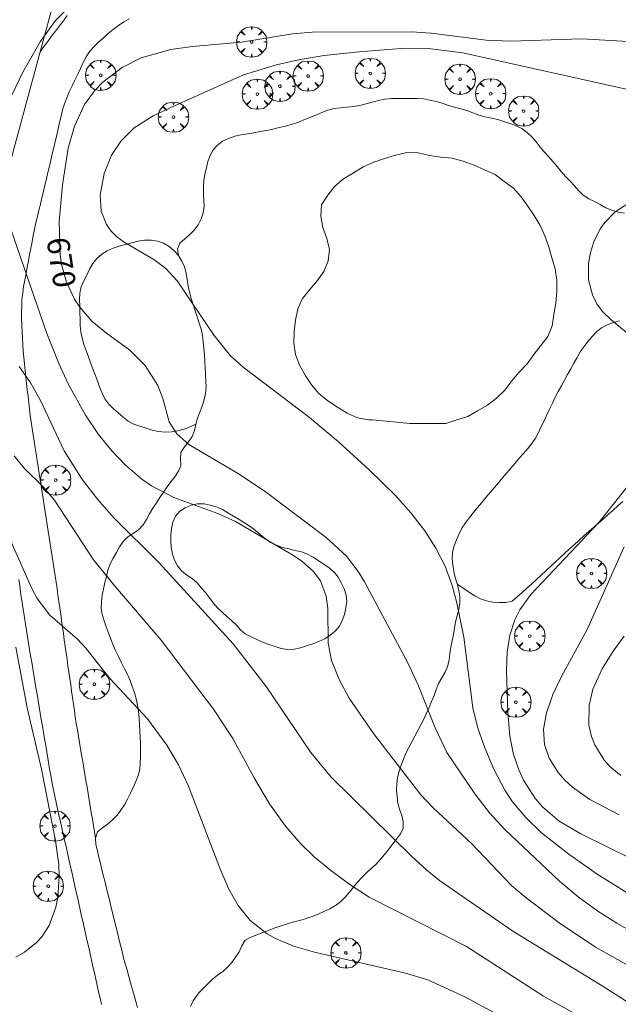
# Model space of a CAD drawing. Units: millimetres. Extents: x 421000 to 422002, y 4487999 to 4488501.
# Drawn here: x 421768 to 421815, y 4488143 to 4488220 of the extents above; entities that cross this region are included whole.
import ezdxf

# ---------------------------------------------------------------- set-up
doc = ezdxf.new("R2010")
doc.units = ezdxf.units.MM
doc.header["$MEASUREMENT"] = 0
doc.layers.get('0').update_dxf_attribs({"lineweight": 9})
for name, color, linetype, lineweight in [('f030026l_camino', 50, 'Continuous', 9), ('f050002l_curvanivel_cgn', 23, 'Continuous', 9), ('f050002l_curvanivel_mae', 213, 'Continuous', 9), ('f061013p_arbol', 91, 'Continuous', 9), ('f070045l_muro_tap', 11, 'MURO2', 9), ('f070058l_elementoconstruido_par', 11, 'Continuous', 9), ('f070069s_pistadeportiva', 7, 'Continuous', 9)]:
    doc.layers.add(name, color=color, linetype=linetype, lineweight=lineweight)
doc.styles.get("Standard").update_dxf_attribs({"font": 'arial.ttf'})
doc.linetypes.add('MURO2', pattern='A,3.1e-05,[1,muro2.shx,S=1,R=0,X=0,Y=0],-3.058844', length=3.058875)

# ---------------------------------------------------------------- blocks, each defined once
blk = doc.blocks.new('arbol')
at = {"color": 0, "linetype": 'Continuous', "lineweight": 0, "flags": 128}
for points in [[(0.96, 0.012), (1.2, 0.036), (1.128, 0.468), (0.888, 0.804), (0.528, 0.528), (0.816, 0.876), (0.48, 1.104), (0.048, 1.176), (0.012, 0.96), (-0.048, 1.176), (-0.48, 1.104), (-0.816, 0.876), (-0.504, 0.528), (-0.864, 0.804), (-1.104, 0.468), (-1.188, 0.036), (-0.936, 0.012)], [(-0.936, 0.012), (-1.188, -0.048), (-1.104, -0.48), (-0.864, -0.804), (-0.504, -0.504), (-0.816, -0.876), (-0.48, -1.116)], [(-0.48, -1.116), (-0.048, -1.188), (0.012, -0.936), (0.048, -1.188), (0.48, -1.116), (0.816, -0.876), (0.528, -0.504), (0.888, -0.804), (1.128, -0.48), (1.2, -0.048), (0.96, 0.012)]]:
    blk.add_lwpolyline(points, dxfattribs=at)
at = {"color": 0, "linetype": 'Continuous', "lineweight": 0, "extrusion": (0, 0, -1)}
for start, end in [(180.0229, 7.59464), (7.22334, 180.0229)]:
    blk.add_arc((0, 0), 0.104, start, end, dxfattribs=at)

msp = doc.modelspace()

# ---------------------------------------------------------------- linework, layer by layer
at = {"layer": 'f030026l_camino'}
for points in [[(421769.64, 4488217.591, 668.95), (421769.943, 4488217.995, 669.13), (421770.247, 4488218.398, 669.13), (421770.55, 4488218.802, 669.13), (421770.856, 4488219.207, 669.33), (421771.164, 4488219.617, 669.18), (421771.467, 4488220.019, 669.18), (421771.768, 4488220.42, 669.18)], [(421773.997, 4488155.94, 665.39), (421773.913, 4488156.438, 665.37), (421773.83, 4488156.936, 665.35), (421773.746, 4488157.434, 665.35), (421773.661, 4488157.934, 665.52), (421773.576, 4488158.44, 665.52), (421773.491, 4488158.943, 665.52), (421773.407, 4488159.444, 665.52), (421773.323, 4488159.94, 665.52), (421773.239, 4488160.441, 665.44), (421773.154, 4488160.941, 665.44), (421773.07, 4488161.438, 665.56), (421772.985, 4488161.941, 665.56), (421772.902, 4488162.439, 665.56), (421772.817, 4488162.937, 665.59), (421772.734, 4488163.433, 665.59), (421772.65, 4488163.93, 665.59), (421772.566, 4488164.43, 665.59), (421772.482, 4488164.935, 665.74), (421772.403, 4488165.441, 665.74), (421772.331, 4488165.945, 665.74), (421772.258, 4488166.454, 665.74), (421772.186, 4488166.958, 665.74), (421772.116, 4488167.457, 665.79), (421772.045, 4488167.954, 665.95), (421771.974, 4488168.457, 665.95), (421771.903, 4488168.953, 665.95), (421771.831, 4488169.46, 665.95), (421771.759, 4488169.965, 665.95), (421771.688, 4488170.47, 665.73), (421771.616, 4488170.977, 665.73), (421771.543, 4488171.486, 665.92), (421771.472, 4488171.989, 665.92), (421771.4, 4488172.494, 665.92), (421771.329, 4488172.992, 666.12), (421771.258, 4488173.496, 666.12), (421771.187, 4488173.994, 666.08), (421771.115, 4488174.5, 666.08), (421771.044, 4488175.002, 666.08), (421770.971, 4488175.506, 666.14), (421770.899, 4488176.003, 666.14), (421770.825, 4488176.5, 666.27), (421770.748, 4488177.007, 666.23), (421770.67, 4488177.511, 666.28), (421770.592, 4488178.01, 666.36), (421770.515, 4488178.505, 666.36), (421770.435, 4488179.012, 666.38), (421770.357, 4488179.51, 666.42), (421770.279, 4488180.007, 666.49), (421770.2, 4488180.511, 666.49), (421770.121, 4488181.017, 666.69), (421770.041, 4488181.526, 666.69), (421769.962, 4488182.028, 666.77), (421769.883, 4488182.532, 666.77), (421769.804, 4488183.037, 666.77), (421769.726, 4488183.533, 666.77), (421769.648, 4488184.03, 666.93), (421769.569, 4488184.535, 666.93), (421769.489, 4488185.042, 667.14), (421769.41, 4488185.55, 667.14), (421769.33, 4488186.056, 667.22), (421769.253, 4488186.552, 667.25), (421769.174, 4488187.056, 667.25), (421769.097, 4488187.555, 667.25), (421769.021, 4488188.061, 667.42), (421768.948, 4488188.565, 667.42), (421768.879, 4488189.065, 667.36), (421768.813, 4488189.568, 667.5), (421768.754, 4488190.073, 667.5), (421768.698, 4488190.577, 667.52), (421768.643, 4488191.077, 667.52), (421768.587, 4488191.588, 667.73), (421768.532, 4488192.096, 667.73), (421768.476, 4488192.607, 667.85), (421768.421, 4488193.114, 667.85), (421768.367, 4488193.613, 667.85), (421768.318, 4488194.124, 668.07), (421768.28, 4488194.625, 668.07), (421768.253, 4488195.132, 668.3), (421768.23, 4488195.644, 668.3), (421768.21, 4488196.146, 668.2), (421768.198, 4488196.655, 668.58), (421768.191, 4488197.162, 668.32), (421768.203, 4488197.675, 668.32), (421768.223, 4488198.18, 668.44), (421768.279, 4488198.69, 668.44), (421768.354, 4488199.193, 668.44), (421768.446, 4488199.689, 668.62), (421768.541, 4488200.195, 668.62), (421768.637, 4488200.697, 668.82), (421768.732, 4488201.196, 668.82), (421768.827, 4488201.694, 669.19), (421768.92, 4488202.185, 669.19), (421769.015, 4488202.682, 668.93), (421769.109, 4488203.177, 669.28), (421769.214, 4488203.672, 669.28), (421769.324, 4488204.165, 669.35), (421769.44, 4488204.663, 669.35), (421769.558, 4488205.165, 669.45), (421769.673, 4488205.653, 669.45), (421769.789, 4488206.148, 669.45), (421769.907, 4488206.646, 669.51), (421770.022, 4488207.133, 669.51), (421770.138, 4488207.627, 669.55), (421770.255, 4488208.119, 669.55), (421770.37, 4488208.607, 669.55), (421770.484, 4488209.093, 669.64), (421770.601, 4488209.585, 669.64), (421770.716, 4488210.076, 669.63), (421770.831, 4488210.564, 669.65), (421770.947, 4488211.053, 669.62), (421771.063, 4488211.543, 669.81), (421771.178, 4488212.034, 669.7), (421771.295, 4488212.53, 669.7), (421771.412, 4488213.024, 669.64), (421771.554, 4488213.505, 669.64), (421771.729, 4488213.975, 669.57), (421771.934, 4488214.44, 669.57), (421772.151, 4488214.906, 669.57), (421772.37, 4488215.365, 669.49), (421772.591, 4488215.822, 669.49), (421772.81, 4488216.276, 669.39), (421773.034, 4488216.74, 669.39), (421773.265, 4488217.195, 669.39), (421773.534, 4488217.627, 669.35), (421773.871, 4488217.998, 669.27), (421774.232, 4488218.348, 669.27), (421774.612, 4488218.693, 669.22), (421774.987, 4488219.024, 669.29), (421775.376, 4488219.344, 669.25), (421775.785, 4488219.654, 669.25), (421776.208, 4488219.932, 669.24), (421776.648, 4488220.179, 669.15)], [(421774.455, 4488142.91, 665.54), (421774.345, 4488143.399, 665.56), (421774.235, 4488143.89, 665.56), (421774.125, 4488144.381, 665.47), (421774.013, 4488144.88, 665.45), (421773.901, 4488145.378, 665.45), (421773.789, 4488145.875, 665.45), (421773.677, 4488146.376, 665.49), (421773.565, 4488146.874, 665.49), (421773.455, 4488147.365, 665.34), (421773.344, 4488147.861, 665.4), (421773.234, 4488148.349, 665.4), (421773.123, 4488148.843, 665.43), (421773.014, 4488149.332, 665.42), (421772.903, 4488149.827, 665.42), (421772.79, 4488150.328, 665.43), (421772.68, 4488150.817, 665.43), (421772.569, 4488151.315, 665.37), (421772.459, 4488151.806, 665.37), (421772.347, 4488152.305, 665.37), (421772.236, 4488152.799, 665.28), (421772.123, 4488153.299, 665.28), (421772.011, 4488153.799, 665.28), (421771.899, 4488154.299, 665.01), (421771.789, 4488154.791, 665.11), (421771.678, 4488155.284, 665.47), (421771.569, 4488155.772, 665.47), (421771.459, 4488156.26, 665.52), (421771.348, 4488156.752, 665.5), (421771.238, 4488157.246, 665.5), (421771.126, 4488157.746, 665.5), (421771.015, 4488158.239, 665.44), (421770.906, 4488158.732, 665.2), (421770.798, 4488159.228, 665.2), (421770.696, 4488159.72, 665.2), (421770.597, 4488160.214, 665.4), (421770.505, 4488160.709, 665.4), (421770.418, 4488161.212, 665.54), (421770.333, 4488161.714, 665.54), (421770.249, 4488162.21, 665.23), (421770.165, 4488162.709, 665.48), (421770.082, 4488163.208, 665.48), (421769.997, 4488163.715, 665.48), (421769.912, 4488164.222, 665.14), (421769.827, 4488164.729, 665.26), (421769.742, 4488165.236, 665.38), (421769.658, 4488165.735, 665.38), (421769.573, 4488166.24, 665.41), (421769.489, 4488166.741, 665.41), (421769.407, 4488167.234, 665.59), (421769.322, 4488167.74, 665.7), (421769.238, 4488168.239, 665.7), (421769.156, 4488168.732, 665.8), (421769.072, 4488169.231, 665.89), (421768.988, 4488169.735, 665.64), (421768.904, 4488170.232, 665.64), (421768.82, 4488170.736, 665.77), (421768.737, 4488171.239, 665.77), (421768.656, 4488171.734, 665.77), (421768.578, 4488172.231, 665.95), (421768.501, 4488172.728, 665.95), (421768.425, 4488173.23, 665.61), (421768.348, 4488173.739, 665.61), (421768.273, 4488174.237, 665.4), (421768.197, 4488174.735, 665.4), (421768.122, 4488175.231, 665.97), (421768.047, 4488175.731, 665.97), (421767.971, 4488176.23, 665.97)]]:
    msp.add_polyline3d(points, dxfattribs=at)
at = {"layer": 'f050002l_curvanivel_cgn'}
for points in [[(421772.002, 4488221.199, 669), (421770.84, 4488220.035, 669), (421769.639, 4488218.376, 669), (421768.29, 4488215.999, 669), (421767.125, 4488213.533, 669)], [(421816.294, 4488214.502, 671), (421802.78, 4488217.516, 671), (421800.063, 4488217.854, 671), (421798.252, 4488217.859, 671), (421794.62, 4488217.595, 671), (421791.922, 4488217.299, 671), (421790.034, 4488216.982, 671), (421788.166, 4488216.568, 671), (421785.599, 4488215.767, 671), (421780.172, 4488213.358, 671), (421778.522, 4488212.563, 671), (421777.024, 4488211.622, 671), (421775.993, 4488210.617, 671), (421775.242, 4488209.486, 671), (421774.656, 4488208.042, 671), (421774.362, 4488206.346, 671), (421774.444, 4488205.103, 671), (421774.84, 4488204.036, 671), (421775.205, 4488203.524, 671), (421775.662, 4488203.08, 671), (421776.237, 4488202.665, 671), (421778.567, 4488201.308, 671), (421779.491, 4488200.592, 671), (421780.383, 4488199.633, 671), (421783.295, 4488195.335, 671), (421784.543, 4488193.773, 671), (421785.556, 4488192.863, 671), (421790.77, 4488188.904, 671), (421793.037, 4488186.997, 671), (421795.437, 4488184.822, 671), (421797.519, 4488182.796, 671), (421798.719, 4488181.455, 671), (421799.814, 4488180.034, 671), (421800.679, 4488178.686, 671), (421801.395, 4488177.268, 671), (421801.936, 4488175.74, 671), (421802.311, 4488174.392, 671), (421802.869, 4488171.698, 671), (421803.558, 4488166.168, 671), (421803.957, 4488164.554, 671), (421804.5, 4488163.03, 671), (421805.216, 4488161.355, 671), (421806.068, 4488159.715, 671), (421806.676, 4488158.794, 671), (421807.713, 4488157.549, 671), (421808.951, 4488156.368, 671), (421811.084, 4488154.689, 671), (421813.317, 4488153.126, 671), (421816.011, 4488151.448, 671)], [(421816.259, 4488206.025, 672), (421814.734, 4488205.043, 672), (421813.913, 4488204.215, 672), (421813.552, 4488203.707, 672), (421813.044, 4488202.691, 672), (421812.784, 4488201.856, 672), (421812.635, 4488201.001, 672), (421812.643, 4488199.704, 672), (421812.946, 4488198.527, 672), (421813.286, 4488197.836, 672), (421813.73, 4488197.216, 672), (421814.41, 4488196.567, 672), (421816.229, 4488195.096, 672)], [(421767.085, 4488204.432, 669), (421770.165, 4488195.51, 669), (421771.102, 4488193.158, 669), (421771.883, 4488191.498, 669), (421773.206, 4488189.101, 669), (421774.213, 4488187.597, 669), (421775.275, 4488186.3, 669), (421776.351, 4488185.169, 669), (421777.614, 4488184.082, 669), (421778.389, 4488183.548, 669), (421780.138, 4488182.64, 669), (421783.567, 4488181.389, 669), (421784.956, 4488180.757, 669), (421789.498, 4488178.1, 669), (421790.156, 4488177.651, 669), (421791.061, 4488176.859, 669), (421791.622, 4488176.107, 669), (421792.078, 4488174.916, 669), (421792.2, 4488173.941, 669), (421792.234, 4488171.23, 669), (421792.497, 4488169.862, 669), (421793.106, 4488168.331, 669), (421793.88, 4488166.921, 669), (421795.775, 4488164.148, 669), (421799.499, 4488159.325, 669), (421800.447, 4488158.308, 669), (421803.461, 4488155.517, 669), (421806.606, 4488152.219, 669), (421807.745, 4488151.264, 669), (421810.332, 4488149.306, 669), (421813.186, 4488147.394, 669), (421819.667, 4488143.756, 669)], [(421767.996, 4488192.922, 668), (421768.917, 4488191.6, 668), (421769.666, 4488190.262, 668), (421771.537, 4488186.291, 668), (421772.967, 4488184.036, 668), (421774.149, 4488182.513, 668), (421775.422, 4488181.058, 668), (421778.964, 4488177.541, 668), (421784.783, 4488171.167, 668), (421787.365, 4488167.821, 668), (421790.857, 4488162.648, 668), (421792.461, 4488160.712, 668), (421798.785, 4488154.498, 668), (421799.958, 4488153.418, 668), (421800.946, 4488152.631, 668), (421806.695, 4488148.641, 668), (421813.716, 4488144.356, 668), (421818.048, 4488141.605, 668)], [(421767.622, 4488185.92, 667), (421768.361, 4488184.973, 667), (421769.904, 4488183.447, 667), (421770.768, 4488182.446, 667), (421773.84, 4488177.769, 667), (421775.547, 4488175.643, 667), (421779.143, 4488171.472, 667), (421783.233, 4488166.04, 667), (421784.757, 4488163.741, 667), (421786.447, 4488160.608, 667), (421787.637, 4488158.639, 667), (421788.891, 4488156.87, 667), (421790.059, 4488155.516, 667), (421791.124, 4488154.48, 667), (421792.402, 4488153.422, 667), (421793.84, 4488152.356, 667), (421795.442, 4488151.307, 667), (421803.06, 4488147.444, 667), (421809.117, 4488143.565, 667), (421815.022, 4488140.251, 667)], [(421815.581, 4488183.366, 672), (421813.435, 4488180.679, 672), (421808.109, 4488175.037, 672), (421807.264, 4488173.85, 672), (421806.864, 4488173.067, 672), (421806.463, 4488171.864, 672), (421806.251, 4488170.531, 672), (421806.209, 4488169.096, 672), (421806.319, 4488165.783, 672), (421806.474, 4488163.933, 672), (421806.756, 4488162.51, 672), (421807.171, 4488161.288, 672), (421807.546, 4488160.498, 672), (421808.49, 4488159.035, 672), (421809.054, 4488158.376, 672), (421810.348, 4488157.266, 672), (421812.027, 4488156.292, 672), (421822.097, 4488151.318, 672)], [(421766.103, 4488181.997, 666), (421769.002, 4488175.51, 666), (421769.424, 4488174.734, 666), (421770.4, 4488173.427, 666), (421772.581, 4488171.531, 666), (421773.236, 4488170.84, 666), (421775.125, 4488168.466, 666), (421778.076, 4488165.298, 666), (421779.585, 4488163.238, 666), (421780.503, 4488161.68, 666), (421781.284, 4488160.028, 666), (421783.738, 4488153.597, 666), (421784.447, 4488151.932, 666), (421785.168, 4488150.652, 666), (421786.109, 4488149.489, 666), (421787.455, 4488148.447, 666), (421788.111, 4488148.081, 666), (421789.514, 4488147.485, 666), (421791.153, 4488147.012, 666), (421798.302, 4488145.357, 666), (421800.03, 4488144.828, 666), (421802.953, 4488143.511, 666), (421806.585, 4488141.544, 666)], [(421815.44, 4488178.771, 673), (421812.531, 4488172.285, 673), (421810.53, 4488168.608, 673), (421809.852, 4488167.194, 673), (421809.343, 4488165.77, 673), (421809.112, 4488164.472, 673), (421809.182, 4488163.295, 673), (421809.542, 4488162.214, 673), (421810.252, 4488161.095, 673), (421810.784, 4488160.495, 673), (421811.382, 4488159.937, 673), (421812.738, 4488158.962, 673), (421815.028, 4488157.78, 673)], [(421815.433, 4488171.768, 674), (421814.573, 4488170.586, 674), (421813.714, 4488169.211, 674), (421812.984, 4488167.626, 674), (421812.681, 4488166.33, 674), (421812.674, 4488164.799, 674), (421812.87, 4488163.897, 674), (421813.123, 4488163.248, 674), (421813.859, 4488162.059, 674), (421814.331, 4488161.532, 674), (421815.178, 4488160.842, 674)]]:
    msp.add_polyline3d(points, dxfattribs=at)
at = {"layer": 'f050002l_curvanivel_mae'}
for points in [[(421819.8, 4488218.155, 670), (421812.114, 4488218.607, 670), (421806.511, 4488218.408, 670), (421804.615, 4488218.498, 670), (421800.31, 4488219.038, 670), (421798.786, 4488219.147, 670), (421790.979, 4488219.134, 670), (421789.425, 4488218.994, 670), (421785.433, 4488218.339, 670), (421781.568, 4488218.011, 670), (421779.892, 4488217.756, 670), (421777.576, 4488217.101, 670), (421776.077, 4488216.349, 670), (421774.573, 4488215.204, 670), (421773.918, 4488214.526, 670), (421773.134, 4488213.445, 670), (421772.342, 4488211.76, 670), (421771.854, 4488210.021, 670), (421771.397, 4488207.147, 670), (421771.138, 4488204.27, 670), (421771.209, 4488201.698, 670), (421771.334, 4488200.906, 670), (421771.718, 4488199.53, 670), (421772.351, 4488198.197, 670), (421772.773, 4488197.557, 670), (421773.714, 4488196.473, 670), (421774.857, 4488195.525, 670), (421776.672, 4488194.208, 670), (421777.888, 4488192.998, 670), (421778.888, 4488191.418, 670), (421779.255, 4488190.413, 670), (421779.755, 4488188.576, 670), (421780.352, 4488187.641, 670), (421781.314, 4488186.812, 670), (421785.116, 4488184.552, 670), (421787.299, 4488183.103, 670), (421792.064, 4488179.499, 670), (421793.675, 4488178.034, 670), (421794.579, 4488176.841, 670), (421795.07, 4488176.033, 670), (421798.48, 4488169.672, 670), (421799.289, 4488167.922, 670), (421800.604, 4488164.595, 670), (421801.537, 4488162.662, 670), (421803.713, 4488159.406, 670), (421804.874, 4488157.921, 670), (421806.08, 4488156.62, 670), (421810.353, 4488152.557, 670), (421811.823, 4488151.347, 670), (421813.363, 4488150.224, 670), (421814.864, 4488149.281, 670), (421819.257, 4488146.803, 670)], [(421767.731, 4488170.901, 665), (421768.644, 4488166.147, 665), (421769.766, 4488161.359, 665), (421770.859, 4488155.73, 665), (421771.112, 4488153.887, 665), (421771.15, 4488152.93, 665), (421771.03, 4488151.311, 665), (421770.878, 4488150.531, 665), (421770.353, 4488149.081, 665), (421769.782, 4488148.21, 665), (421769.374, 4488147.767, 665), (421768.417, 4488147.005, 665), (421767.753, 4488146.615, 665)]]:
    msp.add_polyline3d(points, dxfattribs=at)
at = {"layer": 'f070045l_muro_tap'}
msp.add_polyline3d([(421761.262, 4488186.854, 665.756), (421766.115, 4488204.658, 666.594), (421769.64, 4488217.591, 667.203), (421772.712, 4488228.864, 667.733), (421782.232, 4488255.254, 660.141)], dxfattribs=at)
at = {"layer": 'f070058l_elementoconstruido_par'}
for points in [[(421780.506, 4488201.628, 0.584), (421780.145, 4488201.982, 0.584), (421779.768, 4488202.313, 0.584), (421779.33, 4488202.583, 0.584), (421778.849, 4488202.753, 0.584), (421778.349, 4488202.82, 0.584), (421777.842, 4488202.83, 0.584), (421777.341, 4488202.73, 0.584), (421776.846, 4488202.601, 0.584), (421776.35, 4488202.478, 0.584), (421775.854, 4488202.35, 0.584), (421775.372, 4488202.189, 0.584), (421774.904, 4488201.989, 0.584), (421774.48, 4488201.72, 0.584), (421774.087, 4488201.392, 0.584), (421773.787, 4488200.992, 0.584), (421773.53, 4488200.545, 0.584), (421773.308, 4488200.086, 0.584), (421773.073, 4488199.628, 0.584), (421772.877, 4488199.158, 0.584), (421772.762, 4488198.664, 0.584), (421772.743, 4488198.163, 0.584), (421772.748, 4488197.652, 0.584), (421772.761, 4488197.148, 0.584), (421772.775, 4488196.635, 0.584), (421772.794, 4488196.128, 0.584), (421772.832, 4488195.618, 0.584), (421772.933, 4488195.126, 0.584), (421773.082, 4488194.637, 0.584), (421773.252, 4488194.164, 0.584), (421773.43, 4488193.684, 0.584), (421773.605, 4488193.212, 0.584), (421773.784, 4488192.732, 0.584), (421773.96, 4488192.26, 0.584), (421774.138, 4488191.78, 0.584), (421774.315, 4488191.309, 0.584), (421774.5, 4488190.834, 0.584), (421774.733, 4488190.378, 0.584), (421775.027, 4488189.969, 0.584), (421775.384, 4488189.616, 0.584), (421775.761, 4488189.276, 0.584), (421776.146, 4488188.948, 0.584), (421776.55, 4488188.639, 0.584), (421776.995, 4488188.407, 0.584), (421777.468, 4488188.227, 0.584), (421777.951, 4488188.079, 0.584), (421778.441, 4488187.937, 0.584), (421778.934, 4488187.828, 0.584), (421779.439, 4488187.772, 0.584), (421779.947, 4488187.797, 0.584), (421780.455, 4488187.863, 0.584), (421780.945, 4488188.002, 0.584), (421781.413, 4488188.189, 0.584), (421781.844, 4488188.385, 0.584)], [(421781.844, 4488188.385, 0.584), (421781.984, 4488188.877, 0.584), (421782.169, 4488189.344, 0.584), (421782.35, 4488189.816, 0.584), (421782.497, 4488190.296, 0.584), (421782.62, 4488190.788, 0.584), (421782.66, 4488191.295, 0.584), (421782.65, 4488191.797, 0.584), (421782.622, 4488192.303, 0.584), (421782.593, 4488192.809, 0.584), (421782.559, 4488193.321, 0.584), (421782.521, 4488193.824, 0.584), (421782.475, 4488194.328, 0.584), (421782.428, 4488194.83, 0.584), (421782.364, 4488195.338, 0.584), (421782.267, 4488195.841, 0.584), (421782.11, 4488196.324, 0.584), (421781.952, 4488196.808, 0.584), (421781.796, 4488197.286, 0.584), (421781.641, 4488197.765, 0.584), (421781.49, 4488198.251, 0.584), (421781.352, 4488198.741, 0.584), (421781.256, 4488199.235, 0.584), (421781.172, 4488199.734, 0.584), (421781.085, 4488200.228, 0.584), (421780.97, 4488200.724, 0.584), (421780.754, 4488201.184, 0.584), (421780.506, 4488201.628, 0.584)], [(421802.337, 4488175.876, 0.584), (421802.194, 4488176.366, 0.584), (421802.079, 4488176.853, 0.584), (421802.009, 4488177.358, 0.584), (421801.954, 4488177.858, 0.584), (421801.977, 4488178.364, 0.584), (421802.103, 4488178.861, 0.584), (421802.29, 4488179.329, 0.584), (421802.485, 4488179.79, 0.584), (421802.717, 4488180.246, 0.584), (421802.986, 4488180.669, 0.584), (421803.3, 4488181.074, 0.584), (421803.618, 4488181.463, 0.584), (421803.945, 4488181.857, 0.584), (421804.267, 4488182.243, 0.584), (421804.595, 4488182.634, 0.584), (421804.925, 4488183.028, 0.584), (421805.247, 4488183.411, 0.584), (421805.578, 4488183.804, 0.584), (421805.901, 4488184.188, 0.584), (421806.223, 4488184.571, 0.584), (421806.547, 4488184.955, 0.584), (421806.875, 4488185.341, 0.584), (421807.209, 4488185.722, 0.584), (421807.54, 4488186.098, 0.584), (421807.876, 4488186.482, 0.584), (421808.197, 4488186.876, 0.584), (421808.471, 4488187.303, 0.584), (421808.71, 4488187.746, 0.584), (421808.931, 4488188.205, 0.584), (421809.148, 4488188.662, 0.584), (421809.366, 4488189.123, 0.584), (421809.583, 4488189.582, 0.584), (421809.805, 4488190.045, 0.584), (421810.029, 4488190.5, 0.584), (421810.266, 4488190.954, 0.584), (421810.507, 4488191.4, 0.584), (421810.754, 4488191.848, 0.584), (421810.998, 4488192.29, 0.584), (421811.244, 4488192.736, 0.584), (421811.488, 4488193.178, 0.584), (421811.738, 4488193.622, 0.584), (421811.995, 4488194.055, 0.584), (421812.284, 4488194.475, 0.584), (421812.596, 4488194.874, 0.584), (421812.931, 4488195.257, 0.584), (421813.275, 4488195.62, 0.584), (421813.667, 4488195.939, 0.584), (421814.101, 4488196.19, 0.584), (421814.584, 4488196.357, 0.584), (421815.072, 4488196.503, 0.584)], [(421785.05, 4488172.638, 0.584), (421784.669, 4488172.973, 0.584), (421784.289, 4488173.311, 0.584), (421783.907, 4488173.648, 0.584), (421783.552, 4488174.003, 0.584), (421783.22, 4488174.381, 0.584), (421782.925, 4488174.787, 0.584), (421782.612, 4488175.19, 0.584), (421782.28, 4488175.573, 0.584), (421781.956, 4488175.964, 0.584), (421781.564, 4488176.284, 0.584), (421781.141, 4488176.566, 0.584), (421780.743, 4488176.884, 0.584), (421780.419, 4488177.278, 0.584), (421780.17, 4488177.72, 0.584), (421780.023, 4488178.211, 0.584), (421779.928, 4488178.714, 0.584), (421779.89, 4488179.218, 0.584), (421779.892, 4488179.725, 0.584), (421779.959, 4488180.224, 0.584), (421780.063, 4488180.721, 0.584), (421780.263, 4488181.188, 0.584), (421780.593, 4488181.58, 0.584), (421781.027, 4488181.832, 0.584), (421781.483, 4488182.052, 0.584), (421781.981, 4488182.159, 0.584), (421782.495, 4488182.142, 0.584), (421782.989, 4488182.054, 0.584), (421783.48, 4488181.912, 0.584), (421783.938, 4488181.694, 0.584), (421784.375, 4488181.446, 0.584), (421784.814, 4488181.185, 0.584), (421785.246, 4488180.927, 0.584), (421785.681, 4488180.658, 0.584), (421786.106, 4488180.379, 0.584), (421786.515, 4488180.072, 0.584), (421786.904, 4488179.753, 0.584), (421787.302, 4488179.431, 0.584), (421787.71, 4488179.129, 0.584), (421788.165, 4488178.899, 0.584), (421788.64, 4488178.736, 0.584), (421789.133, 4488178.614, 0.584), (421789.636, 4488178.503, 0.584), (421790.131, 4488178.384, 0.584), (421790.612, 4488178.208, 0.584), (421791.046, 4488177.955, 0.584), (421791.472, 4488177.688, 0.584), (421791.891, 4488177.414, 0.584), (421792.305, 4488177.127, 0.584), (421792.687, 4488176.788, 0.584), (421793.013, 4488176.391, 0.584), (421793.26, 4488175.946, 0.584), (421793.482, 4488175.481, 0.584), (421793.634, 4488174.996, 0.584), (421793.69, 4488174.49, 0.584), (421793.618, 4488173.985, 0.584), (421793.502, 4488173.485, 0.584), (421793.335, 4488173.012, 0.584), (421793.114, 4488172.553, 0.584), (421792.778, 4488172.176, 0.584), (421792.382, 4488171.846, 0.584), (421791.956, 4488171.576, 0.584), (421791.493, 4488171.35, 0.584), (421791.02, 4488171.178, 0.584), (421790.534, 4488171.016, 0.584), (421790.052, 4488170.873, 0.584), (421789.557, 4488170.753, 0.584), (421789.052, 4488170.737, 0.584), (421788.553, 4488170.815, 0.584), (421788.066, 4488170.963, 0.584), (421787.578, 4488171.125, 0.584), (421787.108, 4488171.302, 0.584), (421786.641, 4488171.502, 0.584), (421786.181, 4488171.729, 0.584), (421785.734, 4488171.958, 0.584), (421785.347, 4488172.277, 0.584), (421785.05, 4488172.638, 0.584)], [(421815.33, 4488182.322, 0.584), (421814.946, 4488181.981, 0.584), (421814.571, 4488181.65, 0.584), (421814.184, 4488181.311, 0.584), (421813.807, 4488180.98, 0.584), (421813.421, 4488180.641, 0.584), (421813.044, 4488180.311, 0.584), (421812.658, 4488179.972, 0.584), (421812.281, 4488179.642, 0.584), (421811.906, 4488179.309, 0.584), (421811.53, 4488178.972, 0.584), (421811.156, 4488178.631, 0.584), (421810.786, 4488178.288, 0.584), (421810.411, 4488177.939, 0.584), (421810.035, 4488177.589, 0.584), (421809.667, 4488177.246, 0.584), (421809.299, 4488176.903, 0.584), (421808.932, 4488176.562, 0.584), (421808.559, 4488176.215, 0.584), (421808.182, 4488175.865, 0.584), (421807.809, 4488175.527, 0.584), (421807.43, 4488175.188, 0.584), (421807.045, 4488174.857, 0.584), (421806.657, 4488174.525, 0.584), (421806.164, 4488174.417, 0.584), (421805.655, 4488174.408, 0.584), (421805.146, 4488174.433, 0.584), (421804.65, 4488174.537, 0.584), (421804.179, 4488174.713, 0.584), (421803.732, 4488174.941, 0.584), (421803.296, 4488175.196, 0.584), (421802.883, 4488175.481, 0.584), (421802.471, 4488175.778, 0.584), (421802.337, 4488175.876, 0.584)]]:
    msp.add_polyline3d(points, dxfattribs=at)
at = {"layer": 'f070069s_pistadeportiva'}
for points in [[(421815.454, 4488204.93, 0.584), (421814.955, 4488205.014, 0.584), (421814.471, 4488205.158, 0.584), (421814.008, 4488205.361, 0.584), (421813.562, 4488205.606, 0.584), (421813.118, 4488205.842, 0.584), (421812.664, 4488206.071, 0.584), (421812.226, 4488206.34, 0.584), (421811.867, 4488206.696, 0.584), (421811.538, 4488207.075, 0.584), (421811.189, 4488207.453, 0.584), (421810.841, 4488207.818, 0.584), (421810.504, 4488208.202, 0.584), (421810.175, 4488208.598, 0.584), (421809.849, 4488208.981, 0.584), (421809.516, 4488209.357, 0.584), (421809.172, 4488209.739, 0.584), (421808.845, 4488210.119, 0.584), (421808.528, 4488210.52, 0.584), (421808.197, 4488210.912, 0.584), (421807.829, 4488211.266, 0.584), (421807.421, 4488211.574, 0.584), (421806.954, 4488211.787, 0.584), (421806.478, 4488211.962, 0.584), (421806.003, 4488212.121, 0.584), (421805.52, 4488212.267, 0.584), (421805.031, 4488212.382, 0.584), (421804.537, 4488212.488, 0.584), (421804.044, 4488212.628, 0.584), (421803.571, 4488212.798, 0.584), (421803.1, 4488212.971, 0.584), (421802.62, 4488213.114, 0.584), (421802.133, 4488213.236, 0.584), (421801.653, 4488213.384, 0.584), (421801.177, 4488213.548, 0.584), (421800.696, 4488213.69, 0.584), (421800.208, 4488213.806, 0.584), (421799.702, 4488213.892, 0.584), (421799.198, 4488213.913, 0.584), (421798.697, 4488213.919, 0.584), (421798.189, 4488213.919, 0.584), (421797.687, 4488213.919, 0.584), (421797.183, 4488213.913, 0.584), (421796.672, 4488213.876, 0.584), (421796.176, 4488213.772, 0.584), (421795.69, 4488213.643, 0.584), (421795.197, 4488213.507, 0.584), (421794.709, 4488213.388, 0.584), (421794.206, 4488213.305, 0.584), (421793.706, 4488213.244, 0.584), (421793.197, 4488213.195, 0.584), (421792.696, 4488213.133, 0.584), (421792.205, 4488212.999, 0.584), (421791.737, 4488212.823, 0.584), (421791.268, 4488212.631, 0.584), (421790.792, 4488212.435, 0.584), (421790.322, 4488212.24, 0.584), (421789.846, 4488212.049, 0.584), (421789.36, 4488211.887, 0.584), (421788.875, 4488211.756, 0.584), (421788.383, 4488211.644, 0.584), (421787.89, 4488211.532, 0.584), (421787.396, 4488211.427, 0.584), (421786.9, 4488211.327, 0.584), (421786.398, 4488211.235, 0.584), (421785.905, 4488211.153, 0.584), (421785.406, 4488211.068, 0.584), (421784.903, 4488210.964, 0.584), (421784.42, 4488210.801, 0.584), (421783.954, 4488210.581, 0.584), (421783.553, 4488210.278, 0.584), (421783.204, 4488209.912, 0.584), (421782.969, 4488209.467, 0.584), (421782.804, 4488208.985, 0.584), (421782.68, 4488208.497, 0.584), (421782.565, 4488207.996, 0.584), (421782.494, 4488207.5, 0.584), (421782.451, 4488206.988, 0.584), (421782.45, 4488206.475, 0.584), (421782.49, 4488205.967, 0.584), (421782.499, 4488205.458, 0.584), (421782.437, 4488204.951, 0.584), (421782.27, 4488204.479, 0.584), (421782.041, 4488204.02, 0.584), (421781.726, 4488203.615, 0.584), (421781.368, 4488203.247, 0.584), (421780.988, 4488202.919, 0.584), (421780.599, 4488202.59, 0.584), (421780.416, 4488202.123, 0.584), (421780.506, 4488201.628, 0.584), (421780.754, 4488201.184, 0.584), (421780.97, 4488200.724, 0.584), (421781.085, 4488200.228, 0.584), (421781.172, 4488199.734, 0.584), (421781.256, 4488199.235, 0.584), (421781.352, 4488198.741, 0.584), (421781.49, 4488198.251, 0.584), (421781.641, 4488197.765, 0.584), (421781.796, 4488197.286, 0.584), (421781.952, 4488196.808, 0.584), (421782.11, 4488196.324, 0.584), (421782.267, 4488195.841, 0.584), (421782.364, 4488195.338, 0.584), (421782.428, 4488194.83, 0.584), (421782.475, 4488194.328, 0.584), (421782.521, 4488193.824, 0.584), (421782.559, 4488193.321, 0.584), (421782.593, 4488192.809, 0.584), (421782.622, 4488192.303, 0.584), (421782.65, 4488191.797, 0.584), (421782.66, 4488191.295, 0.584), (421782.62, 4488190.788, 0.584), (421782.497, 4488190.296, 0.584), (421782.35, 4488189.816, 0.584), (421782.169, 4488189.344, 0.584), (421781.984, 4488188.877, 0.584), (421781.844, 4488188.385, 0.584), (421781.747, 4488187.889, 0.584), (421781.565, 4488187.415, 0.584), (421781.284, 4488187, 0.584), (421780.956, 4488186.607, 0.584), (421780.689, 4488186.174, 0.584), (421780.654, 4488185.673, 0.584), (421780.675, 4488185.163, 0.584), (421780.49, 4488184.697, 0.584), (421780.212, 4488184.277, 0.584), (421779.906, 4488183.879, 0.584), (421779.606, 4488183.47, 0.584), (421779.323, 4488183.056, 0.584), (421779.042, 4488182.642, 0.584), (421778.759, 4488182.221, 0.584), (421778.482, 4488181.802, 0.584), (421778.224, 4488181.36, 0.584), (421777.989, 4488180.912, 0.584), (421777.715, 4488180.49, 0.584), (421777.368, 4488180.122, 0.584), (421776.944, 4488179.835, 0.584), (421776.517, 4488179.556, 0.584), (421776.158, 4488179.199, 0.584), (421775.865, 4488178.789, 0.584), (421775.624, 4488178.336, 0.584), (421775.379, 4488177.888, 0.584), (421775.141, 4488177.436, 0.584), (421774.964, 4488176.958, 0.584), (421774.842, 4488176.463, 0.584), (421774.719, 4488175.969, 0.584), (421774.606, 4488175.471, 0.584), (421774.515, 4488174.978, 0.584), (421774.463, 4488174.476, 0.584), (421774.442, 4488173.975, 0.584), (421774.524, 4488173.48, 0.584), (421774.656, 4488172.984, 0.584), (421774.828, 4488172.502, 0.584), (421775.011, 4488172.025, 0.584), (421775.194, 4488171.549, 0.584), (421775.377, 4488171.071, 0.584), (421775.586, 4488170.605, 0.584), (421775.807, 4488170.14, 0.584), (421776.03, 4488169.682, 0.584), (421776.262, 4488169.223, 0.584), (421776.484, 4488168.768, 0.584), (421776.695, 4488168.3, 0.584), (421776.874, 4488167.825, 0.584), (421777.043, 4488167.353, 0.584), (421777.17, 4488166.863, 0.584), (421777.276, 4488166.374, 0.584), (421777.355, 4488165.875, 0.584), (421777.422, 4488165.366, 0.584), (421777.443, 4488164.862, 0.584), (421777.457, 4488164.361, 0.584), (421777.48, 4488163.856, 0.584), (421777.504, 4488163.354, 0.584), (421777.512, 4488162.847, 0.584), (421777.516, 4488162.345, 0.584), (421777.503, 4488161.842, 0.584), (421777.472, 4488161.329, 0.584), (421777.323, 4488160.845, 0.584), (421777.143, 4488160.376, 0.584), (421776.933, 4488159.917, 0.584), (421776.723, 4488159.462, 0.584), (421776.501, 4488159.009, 0.584), (421776.271, 4488158.563, 0.584), (421775.987, 4488158.143, 0.584), (421775.686, 4488157.732, 0.584), (421775.324, 4488157.371, 0.584), (421774.935, 4488157.045, 0.584), (421774.528, 4488156.743, 0.584), (421774.137, 4488156.426, 0.584), (421773.997, 4488155.94, 0.584), (421774.018, 4488155.433, 0.584), (421774.137, 4488154.941, 0.584), (421774.257, 4488154.447, 0.584), (421774.377, 4488153.956, 0.584), (421774.498, 4488153.462, 0.584), (421774.619, 4488152.97, 0.584), (421774.74, 4488152.477, 0.584), (421774.86, 4488151.985, 0.584), (421774.981, 4488151.492, 0.584), (421775.102, 4488151, 0.584), (421775.222, 4488150.507, 0.584), (421775.344, 4488150.011, 0.584), (421775.463, 4488149.525, 0.584), (421775.583, 4488149.036, 0.584), (421775.704, 4488148.54, 0.584), (421775.824, 4488148.051, 0.584), (421775.945, 4488147.556, 0.584), (421776.069, 4488147.058, 0.584), (421776.191, 4488146.57, 0.584), (421776.325, 4488146.084, 0.584), (421776.461, 4488145.589, 0.584), (421776.598, 4488145.103, 0.584), (421776.736, 4488144.611, 0.584), (421776.873, 4488144.124, 0.584), (421777.01, 4488143.634, 0.584), (421777.148, 4488143.145, 0.584), (421777.285, 4488142.656, 0.584)], [(421781.426, 4488142.739, 0.584), (421781.65, 4488143.19, 0.584), (421781.922, 4488143.612, 0.584), (421782.08, 4488143.81, 0.584), (421782.438, 4488144.167, 0.584), (421782.795, 4488144.522, 0.584), (421783.152, 4488144.873, 0.584), (421783.549, 4488145.192, 0.584), (421783.965, 4488145.485, 0.584), (421784.338, 4488145.826, 0.584), (421784.682, 4488146.195, 0.584), (421784.962, 4488146.618, 0.584), (421785.257, 4488147.033, 0.584), (421785.473, 4488147.492, 0.584), (421785.718, 4488147.943, 0.584), (421786.167, 4488148.191, 0.584), (421786.636, 4488148.371, 0.584), (421787.117, 4488148.554, 0.584), (421787.596, 4488148.728, 0.584), (421788.08, 4488148.901, 0.584), (421788.554, 4488149.074, 0.584), (421789.041, 4488149.236, 0.584), (421789.527, 4488149.368, 0.584), (421790.011, 4488149.494, 0.584), (421790.494, 4488149.631, 0.584), (421790.974, 4488149.789, 0.584), (421791.444, 4488149.975, 0.584), (421791.899, 4488150.2, 0.584), (421792.363, 4488150.408, 0.584), (421792.811, 4488150.652, 0.584), (421793.209, 4488150.976, 0.584), (421793.569, 4488151.323, 0.584), (421793.901, 4488151.699, 0.584), (421794.22, 4488152.089, 0.584), (421794.531, 4488152.486, 0.584), (421794.876, 4488152.858, 0.584), (421795.234, 4488153.226, 0.584), (421795.607, 4488153.57, 0.584), (421795.99, 4488153.912, 0.584), (421796.327, 4488154.287, 0.584), (421796.655, 4488154.671, 0.584), (421796.972, 4488155.064, 0.584), (421797.278, 4488155.471, 0.584), (421797.589, 4488155.868, 0.584), (421797.908, 4488156.267, 0.584), (421798.113, 4488156.732, 0.584), (421798.111, 4488157.237, 0.584), (421798.008, 4488157.728, 0.584), (421797.831, 4488158.2, 0.584), (421797.692, 4488158.683, 0.584), (421797.624, 4488159.182, 0.584), (421797.589, 4488159.687, 0.584), (421797.613, 4488160.191, 0.584), (421797.672, 4488160.695, 0.584), (421797.798, 4488161.181, 0.584), (421797.95, 4488161.661, 0.584), (421798.123, 4488162.131, 0.584), (421798.317, 4488162.597, 0.584), (421798.543, 4488163.048, 0.584), (421798.783, 4488163.494, 0.584), (421799.03, 4488163.931, 0.584), (421799.269, 4488164.375, 0.584), (421799.5, 4488164.822, 0.584), (421799.726, 4488165.273, 0.584), (421799.936, 4488165.727, 0.584), (421800.141, 4488166.187, 0.584), (421800.338, 4488166.652, 0.584), (421800.527, 4488167.122, 0.584), (421800.701, 4488167.593, 0.584), (421800.882, 4488168.063, 0.584), (421801.131, 4488168.512, 0.584), (421801.392, 4488168.941, 0.584), (421801.587, 4488169.406, 0.584), (421801.716, 4488169.9, 0.584), (421801.763, 4488170.406, 0.584), (421801.846, 4488170.914, 0.584), (421801.959, 4488171.403, 0.584), (421802.048, 4488171.896, 0.584), (421802.124, 4488172.39, 0.584), (421802.215, 4488172.886, 0.584), (421802.335, 4488173.383, 0.584), (421802.464, 4488173.873, 0.584), (421802.542, 4488174.37, 0.584), (421802.543, 4488174.885, 0.584), (421802.46, 4488175.391, 0.584), (421802.337, 4488175.876, 0.584), (421802.194, 4488176.366, 0.584), (421802.079, 4488176.853, 0.584), (421802.009, 4488177.358, 0.584), (421801.954, 4488177.858, 0.584), (421801.977, 4488178.364, 0.584), (421802.103, 4488178.861, 0.584), (421802.29, 4488179.329, 0.584), (421802.485, 4488179.79, 0.584), (421802.717, 4488180.246, 0.584), (421802.986, 4488180.669, 0.584), (421803.3, 4488181.074, 0.584), (421803.618, 4488181.463, 0.584), (421803.945, 4488181.857, 0.584), (421804.267, 4488182.243, 0.584), (421804.595, 4488182.634, 0.584), (421804.925, 4488183.028, 0.584), (421805.247, 4488183.411, 0.584), (421805.578, 4488183.804, 0.584), (421805.901, 4488184.188, 0.584), (421806.223, 4488184.571, 0.584), (421806.547, 4488184.955, 0.584), (421806.875, 4488185.341, 0.584), (421807.209, 4488185.722, 0.584), (421807.54, 4488186.098, 0.584), (421807.876, 4488186.482, 0.584), (421808.197, 4488186.876, 0.584), (421808.471, 4488187.303, 0.584), (421808.71, 4488187.746, 0.584), (421808.931, 4488188.205, 0.584), (421809.148, 4488188.662, 0.584), (421809.366, 4488189.123, 0.584), (421809.583, 4488189.582, 0.584), (421809.805, 4488190.045, 0.584), (421810.029, 4488190.5, 0.584), (421810.266, 4488190.954, 0.584), (421810.507, 4488191.4, 0.584), (421810.754, 4488191.848, 0.584), (421810.998, 4488192.29, 0.584), (421811.244, 4488192.736, 0.584), (421811.488, 4488193.178, 0.584), (421811.738, 4488193.622, 0.584), (421811.995, 4488194.055, 0.584), (421812.284, 4488194.475, 0.584), (421812.596, 4488194.874, 0.584), (421812.931, 4488195.257, 0.584), (421813.275, 4488195.62, 0.584), (421813.667, 4488195.939, 0.584), (421814.101, 4488196.19, 0.584), (421814.584, 4488196.357, 0.584), (421815.072, 4488196.503, 0.584)]]:
    msp.add_polyline3d(points, dxfattribs=at)
msp.add_polyline3d([(421798.645, 4488188.442, 668.95), (421801.449, 4488188.442, 668.95), (421802.302, 4488188.726, 668.95), (421803.165, 4488188.985, 668.95), (421803.94, 4488189.443, 668.95), (421804.73, 4488189.873, 668.95), (421805.436, 4488190.432, 668.95), (421806.074, 4488191.065, 668.95), (421806.619, 4488191.782, 668.95), (421807.204, 4488192.467, 668.95), (421807.83, 4488193.113, 668.95), (421808.345, 4488193.852, 668.95), (421808.89, 4488194.567, 668.95), (421809.445, 4488195.276, 668.95), (421809.785, 4488196.11, 668.95), (421809.931, 4488196.998, 668.95), (421810.078, 4488197.886, 668.95), (421810.141, 4488198.783, 668.95), (421810.141, 4488199.683, 668.95), (421810.029, 4488200.576, 668.95), (421809.753, 4488201.433, 668.95), (421809.523, 4488202.303, 668.95), (421809.207, 4488203.146, 668.95), (421808.839, 4488203.967, 668.95), (421808.386, 4488204.745, 668.95), (421807.887, 4488205.494, 668.95), (421807.348, 4488206.214, 668.95), (421806.762, 4488206.897, 668.95), (421806.028, 4488207.419, 668.95), (421805.309, 4488207.959, 668.95), (421804.49, 4488208.336, 668.95), (421803.662, 4488208.689, 668.95), (421802.82, 4488209.009, 668.95), (421801.951, 4488209.242, 668.95), (421801.056, 4488209.329, 668.95), (421800.165, 4488209.458, 668.95), (421799.29, 4488209.674, 668.95), (421798.39, 4488209.683, 668.95), (421797.515, 4488209.473, 668.95), (421796.651, 4488209.223, 668.95), (421795.799, 4488208.934, 668.95), (421794.973, 4488208.575, 668.95), (421794.204, 4488208.109, 668.95), (421793.437, 4488207.636, 668.95), (421792.741, 4488207.065, 668.95), (421792.193, 4488206.352, 668.95), (421791.708, 4488205.594, 668.95), (421791.658, 4488204.695, 668.95), (421791.811, 4488203.808, 668.95), (421792.116, 4488202.962, 668.95), (421792.335, 4488202.089, 668.95), (421792.231, 4488201.195, 668.95), (421791.885, 4488200.364, 668.95), (421791.366, 4488199.628, 668.95), (421790.786, 4488198.942, 668.95), (421790.224, 4488198.238, 668.95), (421789.84, 4488197.424, 668.95), (421789.664, 4488196.541, 668.95), (421789.566, 4488195.646, 668.95), (421789.535, 4488194.747, 668.95), (421789.669, 4488193.857, 668.95), (421789.987, 4488193.015, 668.95), (421790.419, 4488192.225, 668.95), (421790.918, 4488191.476, 668.95), (421791.505, 4488190.795, 668.95), (421792.204, 4488190.227, 668.95), (421792.948, 4488189.722, 668.95), (421793.714, 4488189.25, 668.95), (421794.535, 4488188.885, 668.95), (421795.42, 4488188.725, 668.95), (421795.7, 4488188.723, 668.95)], close=True, dxfattribs=at)

# ---------------------------------------------------------------- block references
at = {"layer": 'f061013p_arbol'}
for p in [(421786.228, 4488218.355, 669.201), (421774.397, 4488215.751, 670.569), (421790.656, 4488215.687, 671.757), (421795.526, 4488215.895, 671.757), (421802.567, 4488215.437, 671.8), (421788.45, 4488214.883, 671.757), (421786.678, 4488214.268, 671.572), (421804.968, 4488214.3, 671.8), (421807.552, 4488212.939, 671.71), (421780.095, 4488212.466, 671.572), (421770.867, 4488184.01, 668.569), (421812.871, 4488176.689, 673.852), (421808.027, 4488171.782, 673.852), (421773.901, 4488168.001, 666.504), (421806.942, 4488166.6, 671.147), (421770.811, 4488156.891, 665.33), (421770.281, 4488152.175, 665.33), (421793.618, 4488146.944, 665.963)]:
    msp.add_blockref('arbol', p, dxfattribs=at)

# ---------------------------------------------------------------- texts
at = {"layer": 'f050002l_curvanivel_mae', "insert": (421771.308, 4488201.075, 670), "char_height": 1.75, "width": 5.25, "attachment_point": 5, "rotation": 278.97025}
msp.add_mtext('{\\fRoman|b1|i0;670}', dxfattribs=at)

doc.saveas('drawing.dxf')
